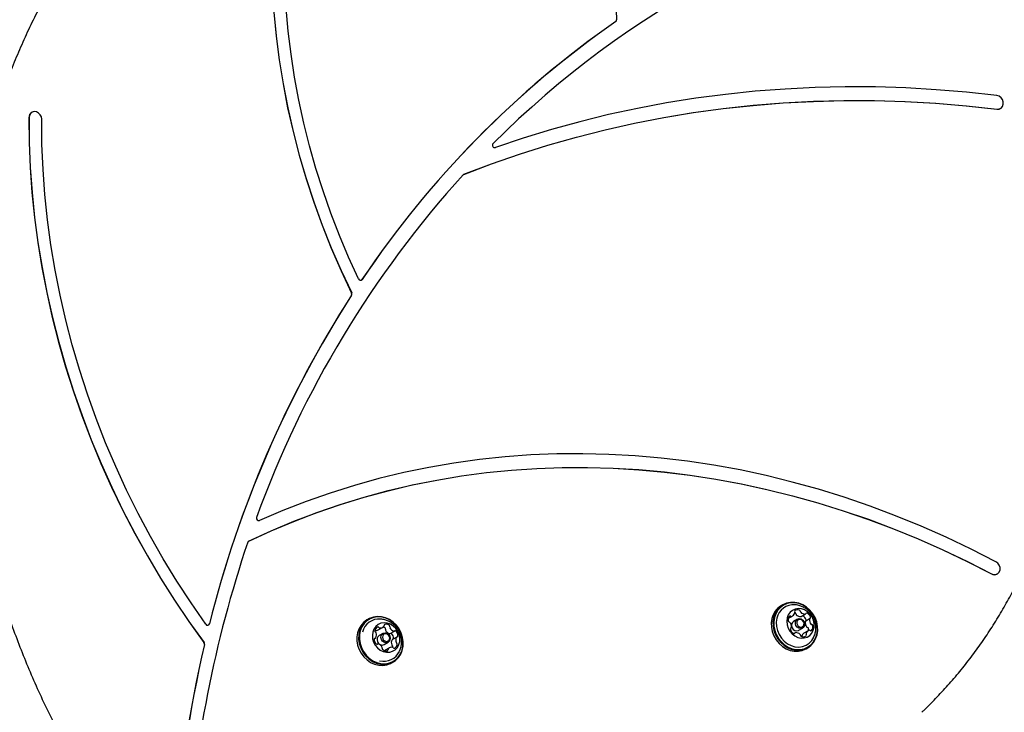
# Model space of a CAD drawing. Units: millimetres. Extents: x -5428 to 5702, y -5518 to 5118.
# Drawn here: x -1971 to -1552, y 1590 to 1885 of the extents above; entities that cross this region are included whole.
import ezdxf

# ---------------------------------------------------------------- set-up
doc = ezdxf.new("R2010")
doc.units = ezdxf.units.MM
doc.header["$LTSCALE"] = 1000
doc.layers.add('1 EQUIPMENT', color=7, linetype='Continuous', lineweight=18)

# ---------------------------------------------------------------- blocks, each defined once
blk = doc.blocks.new('Aire_de_jeux_City_chateaux_CC_15-5002-T01_CC_15-5002-T01_f_Vue_Technique-INT')
at = {"layer": '1 EQUIPMENT', "color": 7, "linetype": 'Continuous', "lineweight": 25}
for p, q in [((-1553.47, 1846.99), (-1553.43, 1847.02)), ((-1966.12, 1845.36), (-1966.16, 1845.34)), ((-1873.8, 1662.53), (-1873.77, 1662.54)), ((-1554.86, 1648.58), (-1554.81, 1648.61)), ((-1646.14, 1635.47), (-1646.88, 1635.04)), ((-1640.95, 1632.11), (-1641.07, 1632.14)), ((-1822.68, 1629.4), (-1823.42, 1628.98)), ((-1643.84, 1629.67), (-1641.98, 1630.74)), ((-1639.98, 1629.35), (-1641.63, 1628.4)), ((-1638.33, 1630.5), (-1636.46, 1631.58)), ((-1634.57, 1629.63), (-1636.43, 1628.55)), ((-1818.52, 1624.77), (-1816.66, 1625.85)), ((-1813.44, 1623.21), (-1811.58, 1624.29)), ((-1642.82, 1625.48), (-1642.76, 1625.51)), ((-1640.86, 1623.56), (-1641.42, 1623.24)), ((-1639.43, 1624.59), (-1637.78, 1625.54)), ((-1635.34, 1624.4), (-1637.21, 1623.32)), ((-1820.25, 1621), (-1819.76, 1621.28)), ((-1816.52, 1623.29), (-1818.17, 1622.34)), ((-1815.97, 1618.53), (-1814.32, 1619.48)), ((-1810.65, 1621.73), (-1812.52, 1620.66)), ((-1818.83, 1618.73), (-1818.97, 1618.65)), ((-1813.75, 1617.17), (-1815.61, 1616.09)), ((-1812.32, 1617.35), (-1812.28, 1617.56)), ((-1636.3, 1616.72), (-1635.56, 1617.15)), ((-1812.84, 1610.66), (-1812.1, 1611.08))]:
    blk.add_line(p, q, dxfattribs=at)
at = {"layer": '1 EQUIPMENT', "color": 7, "linetype": 'Continuous', "lineweight": 25, "flags": 128}
for points in [[(-1674.8, 2014.81), (-1679.56, 2009.09), (-1684.06, 2003.14), (-1688.31, 1996.95), (-1692.29, 1990.55), (-1695.99, 1983.95), (-1699.42, 1977.14), (-1702.56, 1970.16), (-1705.41, 1963), (-1707.96, 1955.68), (-1710.21, 1948.22), (-1712.16, 1940.62), (-1713.79, 1932.9), (-1715.12, 1925.08), (-1716.13, 1917.16), (-1716.83, 1909.16), (-1717.22, 1901.1), (-1717.28, 1892.98), (-1717.03, 1884.83)], [(-1854.24, 1987.22), (-1856.61, 1977.73), (-1858.65, 1968.11), (-1860.37, 1958.38), (-1861.75, 1948.55), (-1862.8, 1938.62), (-1863.52, 1928.62), (-1863.89, 1918.55), (-1863.94, 1908.43), (-1863.64, 1898.27), (-1863.01, 1888.09), (-1862.04, 1877.88), (-1860.74, 1867.68), (-1859.1, 1857.49), (-1857.14, 1847.32), (-1854.84, 1837.19), (-1852.23, 1827.1), (-1849.29, 1817.08), (-1846.03, 1807.14), (-1842.45, 1797.28), (-1838.57, 1787.52), (-1834.38, 1777.87), (-1829.89, 1768.35)], [(-1854.19, 1987.24), (-1856.56, 1977.75), (-1858.61, 1968.14), (-1860.33, 1958.41), (-1861.71, 1948.57), (-1862.76, 1938.65), (-1863.47, 1928.65), (-1863.85, 1918.58), (-1863.89, 1908.46), (-1863.6, 1898.3), (-1862.96, 1888.11), (-1862, 1877.91), (-1860.69, 1867.7), (-1859.06, 1857.51), (-1857.1, 1847.34), (-1854.8, 1837.21), (-1852.18, 1827.13), (-1849.24, 1817.11), (-1845.98, 1807.16), (-1842.41, 1797.3), (-1838.53, 1787.54), (-1834.34, 1777.9), (-1829.85, 1768.37)], [(-1826.98, 1774.39), (-1831.18, 1783.59), (-1835.09, 1792.91), (-1838.72, 1802.33), (-1842.05, 1811.84), (-1845.08, 1821.43), (-1847.81, 1831.08), (-1850.24, 1840.79), (-1852.36, 1850.54), (-1854.17, 1860.33), (-1855.67, 1870.13), (-1856.85, 1879.94), (-1857.71, 1889.75), (-1858.27, 1899.54), (-1858.5, 1909.3), (-1858.41, 1919.03), (-1858.01, 1928.7), (-1857.29, 1938.31), (-1856.25, 1947.85), (-1854.9, 1957.29), (-1853.24, 1966.65), (-1851.26, 1975.89), (-1848.98, 1985.01)], [(-1554.95, 1852.5), (-1567.92, 1853.93), (-1580.87, 1855.02), (-1593.81, 1855.76), (-1606.72, 1856.16), (-1619.59, 1856.22), (-1632.42, 1855.93), (-1645.21, 1855.3), (-1657.93, 1854.33), (-1670.59, 1853.02), (-1683.18, 1851.37), (-1695.68, 1849.38), (-1708.1, 1847.05), (-1720.42, 1844.38), (-1732.64, 1841.38), (-1744.75, 1838.04), (-1756.74, 1834.37), (-1768.6, 1830.37)], [(-1782.12, 1818.91), (-1770.33, 1823.39), (-1758.39, 1827.54), (-1746.33, 1831.34), (-1734.14, 1834.81), (-1721.84, 1837.93), (-1709.43, 1840.71), (-1696.92, 1843.14), (-1684.31, 1845.22), (-1671.62, 1846.95), (-1658.86, 1848.33), (-1646.02, 1849.36), (-1633.13, 1850.04), (-1620.18, 1850.37), (-1607.19, 1850.34), (-1594.16, 1849.96), (-1581.11, 1849.23), (-1568.03, 1848.14), (-1554.94, 1846.71)], [(-1782.08, 1818.94), (-1770.28, 1823.42), (-1758.35, 1827.56), (-1746.29, 1831.37), (-1734.1, 1834.83), (-1721.8, 1837.96), (-1709.38, 1840.73), (-1696.87, 1843.16), (-1684.27, 1845.25), (-1671.58, 1846.98), (-1658.81, 1848.36), (-1645.98, 1849.39), (-1633.08, 1850.07), (-1620.14, 1850.39), (-1607.15, 1850.37), (-1594.12, 1849.99), (-1581.06, 1849.25), (-1567.99, 1848.17), (-1554.9, 1846.73)], [(-1554.9, 1846.73), (-1553.98, 1846.79), (-1553.17, 1847.19), (-1552.57, 1847.89), (-1552.26, 1848.79), (-1552.27, 1849.79), (-1552.6, 1850.77), (-1553.21, 1851.61), (-1554.03, 1852.22), (-1554.95, 1852.5)], [(-1554.94, 1846.71), (-1554.02, 1846.77), (-1553.47, 1846.99)], [(-1967.37, 1843.12), (-1967.26, 1832.51), (-1966.82, 1821.86), (-1966.06, 1811.19), (-1964.97, 1800.52), (-1963.56, 1789.84), (-1961.83, 1779.17), (-1959.78, 1768.53), (-1957.41, 1757.93), (-1954.72, 1747.36), (-1951.72, 1736.86), (-1948.41, 1726.43), (-1944.79, 1716.08), (-1940.87, 1705.82), (-1936.66, 1695.66), (-1932.15, 1685.61), (-1927.35, 1675.69), (-1922.27, 1665.91), (-1916.91, 1656.27), (-1911.28, 1646.78), (-1905.38, 1637.47), (-1899.23, 1628.33), (-1892.82, 1619.37)], [(-1961.91, 1842.39), (-1962.07, 1843.4), (-1962.54, 1844.33), (-1963.25, 1845.07), (-1964.13, 1845.54), (-1965.07, 1845.67), (-1965.96, 1845.45), (-1966.68, 1844.91), (-1967.15, 1844.1), (-1967.32, 1843.14)], [(-1967.32, 1843.14), (-1967.21, 1832.53), (-1966.78, 1821.89), (-1966.02, 1811.22), (-1964.93, 1800.54), (-1963.52, 1789.86), (-1961.79, 1779.2), (-1959.73, 1768.56), (-1957.36, 1757.95), (-1954.67, 1747.39), (-1951.67, 1736.89), (-1948.36, 1726.45), (-1944.75, 1716.1), (-1940.83, 1705.84), (-1936.62, 1695.68), (-1932.11, 1685.64), (-1927.31, 1675.72), (-1922.23, 1665.93), (-1916.87, 1656.29), (-1911.24, 1646.81), (-1905.34, 1637.49), (-1899.18, 1628.35), (-1892.77, 1619.4)], [(-1891.99, 1627.18), (-1898.3, 1636.27), (-1904.34, 1645.56), (-1910.11, 1655.01), (-1915.6, 1664.64), (-1920.81, 1674.41), (-1925.74, 1684.33), (-1930.36, 1694.38), (-1934.69, 1704.56), (-1938.71, 1714.84), (-1942.43, 1725.21), (-1945.83, 1735.68), (-1948.91, 1746.21), (-1951.67, 1756.81), (-1954.11, 1767.46), (-1956.22, 1778.15), (-1958, 1788.86), (-1959.45, 1799.59), (-1960.57, 1810.32), (-1961.35, 1821.03), (-1961.8, 1831.73), (-1961.91, 1842.39)], [(-1782.2, 1818.88), (-1782.16, 1818.9), (-1782.12, 1818.91)], [(-1825.47, 1774.09), (-1825.63, 1773.92), (-1825.71, 1773.86)], [(-1555.37, 1653.78), (-1565.91, 1659.18), (-1576.55, 1664.26), (-1587.3, 1669.02), (-1598.13, 1673.45), (-1609.04, 1677.54), (-1620.01, 1681.3), (-1631.05, 1684.73), (-1642.13, 1687.8), (-1653.26, 1690.54), (-1664.41, 1692.92), (-1675.59, 1694.96), (-1686.77, 1696.65), (-1697.96, 1697.98), (-1709.13, 1698.96), (-1720.29, 1699.58), (-1731.42, 1699.85), (-1742.51, 1699.76), (-1753.55, 1699.32), (-1764.53, 1698.53), (-1775.45, 1697.37), (-1786.29, 1695.87), (-1797.04, 1694.01), (-1807.7, 1691.81), (-1818.25, 1689.25), (-1828.69, 1686.35), (-1839, 1683.11), (-1849.18, 1679.52), (-1859.22, 1675.6), (-1869.11, 1671.34)], [(-1873.77, 1662.54), (-1864.22, 1666.95), (-1854.52, 1671.03), (-1844.68, 1674.79), (-1834.7, 1678.23), (-1824.59, 1681.33), (-1814.36, 1684.1), (-1804.03, 1686.53), (-1793.59, 1688.62), (-1783.07, 1690.37), (-1772.46, 1691.79), (-1761.77, 1692.86), (-1751.03, 1693.58), (-1740.23, 1693.96), (-1729.38, 1694), (-1718.5, 1693.69), (-1707.59, 1693.04), (-1696.66, 1692.04), (-1685.73, 1690.71), (-1674.79, 1689.03), (-1663.87, 1687), (-1652.97, 1684.65), (-1642.1, 1681.95), (-1631.27, 1678.92), (-1620.48, 1675.56), (-1609.75, 1671.87), (-1599.09, 1667.85), (-1588.51, 1663.51), (-1578.01, 1658.86), (-1567.6, 1653.89), (-1557.3, 1648.61)], [(-1873.73, 1662.57), (-1864.18, 1666.97), (-1854.48, 1671.06), (-1844.63, 1674.82), (-1834.65, 1678.25), (-1824.54, 1681.35), (-1814.32, 1684.12), (-1803.98, 1686.55), (-1793.55, 1688.65), (-1783.02, 1690.4), (-1772.41, 1691.81), (-1761.73, 1692.88), (-1750.99, 1693.61), (-1740.18, 1693.99), (-1729.34, 1694.02), (-1718.46, 1693.72), (-1707.55, 1693.07), (-1696.62, 1692.07), (-1685.68, 1690.73), (-1674.75, 1689.05), (-1663.83, 1687.03), (-1652.93, 1684.67), (-1642.06, 1681.97), (-1631.22, 1678.94), (-1620.44, 1675.58), (-1609.71, 1671.89), (-1599.05, 1667.88), (-1588.46, 1663.54), (-1577.96, 1658.88), (-1567.56, 1653.91), (-1557.26, 1648.63)], [(-1557.26, 1648.63), (-1556.33, 1648.33), (-1555.41, 1648.37), (-1554.59, 1648.75), (-1553.98, 1649.44), (-1553.65, 1650.33), (-1553.65, 1651.33), (-1553.96, 1652.32), (-1554.56, 1653.17), (-1555.37, 1653.78)], [(-1650.09, 1630.03), (-1650.37, 1628.21), (-1650.31, 1626.33), (-1649.94, 1624.45), (-1649.26, 1622.63), (-1648.28, 1620.94), (-1647.06, 1619.42), (-1645.63, 1618.15), (-1644.03, 1617.15), (-1642.32, 1616.46), (-1640.57, 1616.11), (-1638.82, 1616.11), (-1637.14, 1616.45), (-1635.59, 1617.13), (-1634.22, 1618.12), (-1633.07, 1619.39), (-1632.19, 1620.9), (-1631.61, 1622.59), (-1631.33, 1624.4), (-1631.39, 1626.28), (-1631.76, 1628.17), (-1632.45, 1629.99), (-1633.42, 1631.68), (-1634.64, 1633.19), (-1636.07, 1634.47), (-1637.67, 1635.47), (-1639.38, 1636.15), (-1641.13, 1636.5), (-1642.88, 1636.51), (-1644.56, 1636.16), (-1646.11, 1635.49), (-1647.48, 1634.49), (-1648.63, 1633.22), (-1649.51, 1631.72), (-1650.09, 1630.03)], [(-1649.77, 1630), (-1650.03, 1628.23), (-1649.98, 1626.39), (-1649.62, 1624.55), (-1648.95, 1622.78), (-1648, 1621.12), (-1646.81, 1619.65), (-1645.41, 1618.4), (-1643.85, 1617.43), (-1642.18, 1616.76), (-1640.47, 1616.42), (-1638.76, 1616.41), (-1637.12, 1616.75), (-1635.61, 1617.41), (-1634.27, 1618.38), (-1633.15, 1619.62), (-1632.29, 1621.09), (-1631.72, 1622.74), (-1631.45, 1624.51), (-1631.5, 1626.35), (-1631.87, 1628.19), (-1632.54, 1629.96), (-1633.48, 1631.62), (-1634.68, 1633.09), (-1636.08, 1634.34), (-1637.64, 1635.31), (-1639.3, 1635.98), (-1641.02, 1636.32), (-1642.72, 1636.33), (-1644.36, 1635.99), (-1645.88, 1635.33), (-1647.22, 1634.36), (-1648.33, 1633.12), (-1649.2, 1631.65), (-1649.77, 1630)], [(-1644.35, 1629.86), (-1644.52, 1628.44), (-1644.38, 1626.98), (-1643.94, 1625.55), (-1643.21, 1624.23), (-1642.23, 1623.09), (-1641.06, 1622.19), (-1639.77, 1621.58), (-1638.41, 1621.3), (-1637.07, 1621.35), (-1635.81, 1621.73), (-1634.7, 1622.44), (-1633.81, 1623.42), (-1633.19, 1624.62), (-1632.85, 1625.98), (-1632.83, 1627.43), (-1633.13, 1628.88), (-1633.72, 1630.27), (-1634.58, 1631.51), (-1635.66, 1632.53), (-1636.9, 1633.29), (-1638.24, 1633.74), (-1639.6, 1633.86), (-1640.9, 1633.64), (-1642.09, 1633.09), (-1643.1, 1632.25), (-1643.86, 1631.15), (-1644.35, 1629.86)], [(-1826.02, 1617.07), (-1825.13, 1615.34), (-1823.98, 1613.77), (-1822.6, 1612.42), (-1821.04, 1611.34), (-1819.36, 1610.56), (-1817.61, 1610.11), (-1815.86, 1610.01), (-1814.15, 1610.25), (-1812.56, 1610.84), (-1811.13, 1611.74), (-1809.92, 1612.94), (-1808.96, 1614.38), (-1808.28, 1616.03), (-1807.92, 1617.81), (-1807.88, 1619.68), (-1808.17, 1621.57), (-1808.76, 1623.41), (-1809.65, 1625.15), (-1810.81, 1626.72), (-1812.19, 1628.07), (-1813.75, 1629.15), (-1815.43, 1629.93), (-1817.17, 1630.37), (-1818.93, 1630.48), (-1820.63, 1630.23), (-1822.23, 1629.65), (-1823.65, 1628.74), (-1824.87, 1627.55), (-1825.83, 1626.1), (-1826.5, 1624.46), (-1826.86, 1622.67), (-1826.9, 1620.81), (-1826.62, 1618.92), (-1826.02, 1617.07)], [(-1825.71, 1617.21), (-1824.84, 1615.52), (-1823.71, 1613.99), (-1822.37, 1612.67), (-1820.85, 1611.61), (-1819.2, 1610.85), (-1817.5, 1610.41), (-1815.78, 1610.31), (-1814.12, 1610.55), (-1812.57, 1611.12), (-1811.17, 1612.01), (-1809.99, 1613.17), (-1809.05, 1614.58), (-1808.39, 1616.19), (-1808.04, 1617.93), (-1808, 1619.76), (-1808.28, 1621.6), (-1808.86, 1623.4), (-1809.73, 1625.1), (-1810.86, 1626.63), (-1812.2, 1627.94), (-1813.72, 1629), (-1815.37, 1629.76), (-1817.07, 1630.2), (-1818.79, 1630.3), (-1820.45, 1630.06), (-1822, 1629.49), (-1823.4, 1628.6), (-1824.58, 1627.44), (-1825.52, 1626.03), (-1826.18, 1624.42), (-1826.53, 1622.68), (-1826.57, 1620.85), (-1826.29, 1619.01), (-1825.71, 1617.21)], [(-1820.51, 1619.56), (-1819.79, 1618.23), (-1818.83, 1617.08), (-1817.67, 1616.17), (-1816.38, 1615.54), (-1815.02, 1615.24), (-1813.67, 1615.27), (-1812.41, 1615.64), (-1811.3, 1616.33), (-1810.4, 1617.3), (-1809.75, 1618.49), (-1809.41, 1619.85), (-1809.37, 1621.29), (-1809.65, 1622.75), (-1810.23, 1624.14), (-1811.07, 1625.39), (-1812.14, 1626.42), (-1813.38, 1627.2), (-1814.71, 1627.66), (-1816.07, 1627.8), (-1817.38, 1627.6), (-1818.58, 1627.06), (-1819.59, 1626.23), (-1820.37, 1625.14), (-1820.87, 1623.86), (-1821.06, 1622.45), (-1820.94, 1620.99), (-1820.51, 1619.56)], [(-1650.83, 1629.6), (-1651.1, 1627.79), (-1651.05, 1625.9), (-1650.68, 1624.02), (-1649.99, 1622.2), (-1649.02, 1620.51), (-1647.8, 1619), (-1646.36, 1617.72), (-1644.76, 1616.72), (-1643.06, 1616.04), (-1641.3, 1615.69), (-1639.56, 1615.68), (-1637.88, 1616.03), (-1636.33, 1616.7), (-1636.3, 1616.72)], [(-1648.72, 1629.73), (-1648.96, 1628.03), (-1648.88, 1626.27), (-1648.49, 1624.52), (-1647.79, 1622.84), (-1646.81, 1621.3), (-1645.6, 1619.96), (-1644.19, 1618.87), (-1642.64, 1618.07), (-1641.02, 1617.59), (-1639.37, 1617.45), (-1637.78, 1617.66), (-1636.29, 1618.21), (-1634.97, 1619.08), (-1633.86, 1620.22), (-1633.01, 1621.61), (-1632.96, 1621.73)], [(-1641.63, 1628.4), (-1642.12, 1627.97), (-1642.45, 1627.27)], [(-1640.8, 1628.22), (-1640.47, 1628.92), (-1639.9, 1629.4), (-1639.17, 1629.58), (-1638.39, 1629.43), (-1637.7, 1628.98), (-1637.18, 1628.3), (-1636.92, 1627.49), (-1636.96, 1626.67), (-1637.29, 1625.97), (-1637.86, 1625.49), (-1638.59, 1625.32), (-1639.37, 1625.46), (-1640.06, 1625.91), (-1640.58, 1626.59), (-1640.84, 1627.4), (-1640.8, 1628.22)], [(-1640.15, 1628.17), (-1640.18, 1627.54), (-1639.98, 1626.91), (-1639.58, 1626.38), (-1639.04, 1626.04), (-1638.44, 1625.92), (-1637.88, 1626.06), (-1637.43, 1626.43), (-1637.18, 1626.97), (-1637.15, 1627.6), (-1637.35, 1628.23), (-1637.75, 1628.76), (-1638.29, 1629.1), (-1638.89, 1629.22), (-1639.45, 1629.08), (-1639.89, 1628.71), (-1640.15, 1628.17)], [(-1637.68, 1630.79), (-1637.75, 1630.82), (-1637.77, 1630.82)], [(-1817.22, 1620.72), (-1817.4, 1621.55), (-1817.29, 1622.35), (-1816.89, 1623), (-1816.27, 1623.41), (-1815.51, 1623.51), (-1814.75, 1623.28), (-1814.09, 1622.77), (-1813.63, 1622.04), (-1813.44, 1621.22), (-1813.56, 1620.42), (-1813.96, 1619.76), (-1814.58, 1619.36), (-1815.33, 1619.26), (-1816.1, 1619.48), (-1816.76, 1620), (-1817.22, 1620.72)], [(-1642.45, 1627.27), (-1642.49, 1626.45), (-1642.23, 1625.64), (-1641.71, 1624.96), (-1641.01, 1624.51), (-1640.24, 1624.36), (-1639.51, 1624.54), (-1639.43, 1624.59)], [(-1816.59, 1621), (-1816.24, 1620.44), (-1815.73, 1620.04), (-1815.13, 1619.87), (-1814.55, 1619.94), (-1814.07, 1620.26), (-1813.76, 1620.76), (-1813.67, 1621.38), (-1813.82, 1622.02), (-1814.17, 1622.58), (-1814.69, 1622.97), (-1815.28, 1623.15), (-1815.86, 1623.07), (-1816.34, 1622.76), (-1816.65, 1622.25), (-1816.74, 1621.63), (-1816.59, 1621)], [(-1826.76, 1616.65), (-1825.87, 1614.91), (-1824.71, 1613.34), (-1823.33, 1612), (-1821.78, 1610.91), (-1820.1, 1610.14), (-1818.35, 1609.69), (-1816.59, 1609.58), (-1814.89, 1609.83), (-1813.3, 1610.41), (-1812.84, 1610.66)], [(-1815.86, 1615.92), (-1815.77, 1615.99), (-1815.61, 1616.09)]]:
    blk.add_lwpolyline(points, dxfattribs=at)
at = {"layer": '1 EQUIPMENT', "color": 7, "linetype": 'Continuous', "lineweight": 25}
for centre, radius, start, end in [((-1483.54, 1546.09), 404.5, 100.9252, 135.0137), ((-1478.23, 1540.9), 418.27, 124.8721, 146.117), ((-1478.19, 1540.92), 418.27, 124.8721, 146.117), ((-1717.89, 1884.76), 0.862, 306.4178, 4.6887), ((-1717.85, 1884.78), 0.862, 306.4178, 4.6887), ((-1964.85, 1843.19), 2.52, 121.4073, 181.6879), ((-1768.85, 1831.37), 1.03, 139.5726, 283.779), ((-1456.25, 1522.65), 440.47, 137.7609, 160.0844), ((-1781.8, 1818.24), 0.755, 111.6508, 137.6203), ((-1826.13, 1774.68), 0.899, 198.9506, 320.5954), ((-1436.87, 1514.31), 467.46, 147.2253, 166.0101), ((-1436.83, 1514.34), 467.46, 147.2253, 166.0101), ((-1830.78, 1767.88), 1, 329.1775, 27.7412), ((-1830.74, 1767.91), 1, 329.1775, 27.7412), ((-1869.41, 1672.33), 1.04, 159.6623, 287.2424), ((-1395.29, 1500.36), 505.42, 161.3361, 176.4894), ((-1873.38, 1661.86), 0.789, 116.2837, 162.0055), ((-1556.06, 1650.77), 2.5, 240.163, 298.765), ((-1642.52, 1627.72), 8.52, 120.7333, 167.224), ((-1641.6, 1628.18), 7.29, 85.2886, 167.7057), ((-1642.97, 1632.44), 1.97, 283.9182, 343.9556), ((-1640.72, 1632.52), 0.461, 133.539, 210.4419), ((-1641.57, 1632.04), 0.508, 343.9317, 28.3207), ((-1639.77, 1631.29), 2.01, 70.0263, 129.1399), ((-1641.13, 1631.6), 0.536, 0.9535, 70.0269), ((-1639.27, 1632.68), 0.536, 0.9535, 70.0269), ((-1638.19, 1632.7), 0.544, 181.2766, 223.7014), ((-1636.78, 1633.95), 2.42, 222.1087, 274.053), ((-1636, 1631.53), 0.382, 62.1771, 150.0458), ((-1637.05, 1629.33), 2.82, 17.1358, 63.9619), ((-1818.08, 1620.92), 9.67, 123.4824, 206.195), ((-1818.16, 1622.14), 7.26, 84.7448, 166.9865), ((-1641.61, 1629.08), 2.33, 139.5571, 192.9393), ((-1643.37, 1628.65), 0.521, 190.4102, 260.8746), ((-1643.52, 1627.65), 0.492, 36.5493, 81.9938), ((-1643.1, 1630.31), 0.4, 50.621, 135.7297), ((-1645.31, 1626.23), 2.77, 350.7068, 38.1016), ((-1642.58, 1630.96), 0.434, 232.5358, 282.0199), ((-1640.05, 1631.62), 0.544, 181.2766, 223.7014), ((-1638.65, 1632.87), 2.42, 222.1087, 274.053), ((-1638.51, 1630.82), 0.367, 275.5864, 299.9087), ((-1638.92, 1628.26), 2.82, 17.1358, 63.9619), ((-1633.88, 1627.83), 2.77, 170.7068, 218.1017), ((-1636.65, 1631.9), 0.367, 275.6246, 331.1055), ((-1636.23, 1628.22), 0.391, 120.8473, 170.9001), ((-1636.63, 1628.94), 0.435, 307.3339, 20.5123), ((-1632.02, 1628.91), 2.77, 170.7068, 218.1017), ((-1634.37, 1629.29), 0.389, 117.6307, 170.9546), ((-1634.76, 1630.01), 0.429, 299.8536, 20.8191), ((-1891.25, 1627.59), 0.85, 208.6294, 343.6861), ((-1891.25, 1627.5), 0.803, 302.467, 346.8353), ((-1817.96, 1624.15), 2.04, 115.2138, 173.6313), ((-1819.46, 1624.32), 0.537, 173.14, 242.1306), ((-1819.77, 1624.98), 0.449, 244.9436, 260.7597), ((-1819.5, 1626.5), 1.98, 260.2945, 299.598), ((-1819.97, 1623.37), 0.54, 19.3517, 61.9731), ((-1821.77, 1622.66), 2.48, 329.8396, 20.9681), ((-1818.68, 1625.58), 0.451, 32.5283, 110.5831), ((-1817.89, 1626.11), 0.498, 214.6721, 259.7133), ((-1817.64, 1627.53), 1.95, 259.9769, 320.3791), ((-1817.19, 1623.61), 2.53, 51.612, 71.981), ((-1816.49, 1626.56), 0.445, 322.0498, 10.6822), ((-1815.65, 1626.74), 0.407, 108.7403, 192.737), ((-1815.21, 1624.92), 2.27, 50.247, 104.5584), ((-1815.94, 1625.18), 0.527, 342.5442, 52.4982), ((-1814.96, 1624.86), 0.502, 161.6719, 206.4619), ((-1812.94, 1625.79), 2.73, 204.8764, 252.7436), ((-1814.08, 1626.25), 0.527, 342.5442, 52.4982), ((-1813.1, 1625.94), 0.502, 161.6719, 206.4619), ((-1811.08, 1626.86), 2.73, 204.8764, 252.7436), ((-1811.77, 1624.62), 0.382, 252.7268, 306.7007), ((-1811.31, 1623.97), 0.42, 42.3155, 124.4799), ((-1812.97, 1622.21), 2.84, 359.3131, 45.881), ((-1642.56, 1625.13), 0.429, 119.9043, 200.8152), ((-1640.27, 1625.81), 2.82, 197.136, 243.9567), ((-1642.96, 1625.85), 0.389, 297.5787, 350.9565), ((-1641.33, 1623.61), 0.383, 242.2133, 330.0673), ((-1640.68, 1623.24), 0.367, 95.6906, 151.1057), ((-1640.54, 1621.19), 2.42, 42.0986, 94.0524), ((-1634.36, 1622.7), 1.97, 103.9362, 163.9392), ((-1635.67, 1626.42), 0.492, 216.5496, 261.9972), ((-1635.82, 1625.42), 0.521, 10.4099, 80.8713), ((-1637.81, 1624.99), 2.56, 347.0001, 11.6756), ((-1634.74, 1624.18), 0.434, 52.5355, 102.0255), ((-1634.23, 1624.83), 0.4, 230.621, 315.73), ((-1633.8, 1627.49), 0.492, 216.5496, 261.9972), ((-1635.71, 1626.06), 2.33, 319.5571, 12.9392), ((-1633.95, 1626.49), 0.521, 10.4099, 80.8713), ((-1893.69, 1618.71), 1.09, 348.0332, 37.0873), ((-1893.64, 1618.74), 1.09, 348.0332, 37.0873), ((-1819.89, 1620.85), 0.387, 94.3808, 181.5493), ((-1817.44, 1620.8), 2.84, 179.3131, 225.8811), ((-1819.94, 1621.6), 0.367, 273.0258, 328.5524), ((-1817.07, 1620.66), 2, 123.2492, 206.4282), ((-1816.88, 1620.4), 2.08, 197.4844, 295.9459), ((-1813.63, 1623.55), 0.389, 253.0781, 299.1419), ((-1813.17, 1622.88), 0.433, 42.9788, 107.6934), ((-1810.5, 1619.28), 2.48, 149.8552, 200.9537), ((-1814.84, 1621.13), 2.84, 359.3131, 45.881), ((-1812.33, 1620.34), 0.369, 120.1214, 148.4915), ((-1812.44, 1621.11), 0.447, 337.5968, 359.0566), ((-1808.64, 1620.36), 2.48, 149.8552, 200.9537), ((-1810.44, 1619.65), 0.54, 199.3247, 242.0137), ((-1810.47, 1621.41), 0.367, 93.0259, 148.5583), ((-1810.95, 1618.7), 0.537, 353.1405, 62.0908), ((-1810.52, 1622.16), 0.387, 274.3808, 1.5496), ((-1639.14, 1622.44), 0.544, 1.2883, 43.7012), ((-1638.06, 1622.46), 0.536, 180.9543, 250.0849), ((-1637.56, 1623.85), 2.01, 250.0264, 309.1399), ((-1637.64, 1622.02), 0.487, 163.3842, 192.1547), ((-1636.18, 1621.59), 2.01, 120.5867, 163.5496), ((-1636.61, 1622.62), 0.461, 313.5355, 30.4012), ((-1635.76, 1623.1), 0.509, 163.9045, 208.3619), ((-1384.28, 1500.24), 521.92, 166.9053, 176.469), ((-1384.23, 1500.27), 521.92, 166.9053, 176.469), ((-1819.11, 1619.05), 0.42, 222.3158, 304.4838), ((-1818.64, 1618.39), 0.382, 72.7263, 126.6967), ((-1819.34, 1616.15), 2.73, 24.8764, 72.7435), ((-1816.12, 1618.62), 7.24, 255.4668, 335.5567), ((-1817.31, 1617.08), 0.502, 341.628, 26.4642), ((-1816.33, 1616.76), 0.527, 162.5865, 232.4958), ((-1815.2, 1618.09), 2.27, 230.2473, 284.5522), ((-1814.76, 1616.28), 0.408, 288.781, 12.7511), ((-1813.92, 1616.45), 0.445, 142.1109, 190.6788), ((-1812.78, 1615.48), 1.95, 79.9647, 140.3787), ((-1812.31, 1618.57), 0.54, 199.3247, 242.0137), ((-1812.81, 1617.62), 0.537, 353.1405, 62.0908), ((-1812.53, 1616.91), 0.498, 34.6838, 79.7139), ((-1811.74, 1617.43), 0.451, 212.5256, 290.6531), ((-1812.45, 1618.86), 2.04, 295.2139, 353.6313)]:
    blk.add_arc(centre, radius, start, end, dxfattribs=at)
for points, knots in [([(-1909.82, 1960.73), (-1910.81, 1959.81), (-1913.98, 1956.85), (-1919.11, 1951.6), (-1925.2, 1945.02), (-1931.06, 1938.2), (-1936.71, 1931.16), (-1942.12, 1923.9), (-1947.31, 1916.45), (-1952.25, 1908.79), (-1956.95, 1900.95), (-1961.4, 1892.92), (-1965.6, 1884.71), (-1969.55, 1876.34), (-1973.23, 1867.8), (-1976.66, 1859.12), (-1979.81, 1850.29), (-1982.7, 1841.32), (-1985.31, 1832.23), (-1987.65, 1823.03), (-1989.71, 1813.71), (-1991.49, 1804.29), (-1992.99, 1794.78), (-1994.21, 1785.19), (-1995.15, 1775.53), (-1995.8, 1765.8), (-1996.17, 1756.02), (-1996.25, 1746.19), (-1996.05, 1736.33), (-1995.56, 1726.44), (-1994.78, 1716.54), (-1993.73, 1706.62), (-1992.39, 1696.71), (-1990.76, 1686.81), (-1988.86, 1676.94), (-1986.68, 1667.09), (-1984.23, 1657.28), (-1981.5, 1647.52), (-1978.49, 1637.82), (-1975.22, 1628.19), (-1971.69, 1618.64), (-1967.89, 1609.17), (-1963.84, 1599.79), (-1959.53, 1590.52), (-1954.97, 1581.37), (-1950.16, 1572.33), (-1945.12, 1563.43), (-1939.83, 1554.66), (-1934.32, 1546.04), (-1928.58, 1537.58), (-1922.62, 1529.28), (-1916.43, 1521.16), (-1911.94, 1515.5), (-1909.47, 1512.59), (-1909.2, 1512.26)], [0, 0, 0, 0, 0.00901, 0.028756, 0.048504, 0.068252, 0.088002, 0.107753, 0.127506, 0.147259, 0.167015, 0.186771, 0.206529, 0.226289, 0.24605, 0.265812, 0.285576, 0.305341, 0.325107, 0.344875, 0.364644, 0.384413, 0.404184, 0.423956, 0.443729, 0.463502, 0.483276, 0.503051, 0.522827, 0.542603, 0.56238, 0.582157, 0.601935, 0.621713, 0.641492, 0.66127, 0.681049, 0.700829, 0.720608, 0.740388, 0.760168, 0.779948, 0.799728, 0.819508, 0.839289, 0.859069, 0.87885, 0.89863, 0.918411, 0.938192, 0.957972, 0.977753, 0.997533, 1, 1, 1, 1]), ([(-1586.98, 1589.69), (-1586.6, 1590.04), (-1584.33, 1592.12), (-1580.38, 1596.17), (-1575.14, 1601.84), (-1570.13, 1607.76), (-1565.34, 1613.89), (-1560.79, 1620.23), (-1556.47, 1626.77), (-1552.39, 1633.5), (-1548.56, 1640.41), (-1544.98, 1647.5), (-1541.66, 1654.76), (-1538.6, 1662.17), (-1535.81, 1669.73), (-1533.29, 1677.43), (-1531.04, 1685.25), (-1529.06, 1693.2), (-1527.36, 1701.24), (-1525.94, 1709.39), (-1524.8, 1717.62), (-1523.95, 1725.93), (-1523.38, 1734.3), (-1523.1, 1742.72), (-1523.1, 1751.19), (-1523.38, 1759.69), (-1523.96, 1768.21), (-1524.81, 1776.74), (-1525.95, 1785.27), (-1527.37, 1793.79), (-1529.07, 1802.29), (-1531.05, 1810.75), (-1533.31, 1819.17), (-1535.83, 1827.53), (-1538.63, 1835.82), (-1541.4, 1843.29), (-1543.31, 1847.97), (-1544.12, 1849.94)], [0, 0, 0, 0, 0.005916, 0.035348, 0.064782, 0.094219, 0.123658, 0.153101, 0.182546, 0.211995, 0.241447, 0.270903, 0.300361, 0.329824, 0.359289, 0.388758, 0.418229, 0.447703, 0.477181, 0.50666, 0.536142, 0.565626, 0.595112, 0.6246, 0.65409, 0.683581, 0.713074, 0.742567, 0.772062, 0.801558, 0.831054, 0.860552, 0.89005, 0.919548, 0.949047, 0.978547, 1, 1, 1, 1]), ([(-1632.98, 1621.77), (-1632.83, 1622.09), (-1632.45, 1622.91), (-1632.14, 1624.35), (-1632.03, 1626.02), (-1632.22, 1627.7), (-1632.7, 1629.33), (-1633.47, 1630.88), (-1634.53, 1632.3), (-1635.85, 1633.52), (-1637.35, 1634.47), (-1639.01, 1635.1), (-1640.23, 1635.42), (-1640.92, 1635.42), (-1641, 1635.42)], [0, 0, 0, 0, 0.055947, 0.145824, 0.235597, 0.325793, 0.416974, 0.509669, 0.604256, 0.700824, 0.799082, 0.888175, 0.987386, 1, 1, 1, 1]), ([(-1962.09, 1520.98), (-1962.39, 1522.4), (-1963.24, 1526.5), (-1964.87, 1533.22), (-1967.06, 1541.07), (-1969.53, 1548.79), (-1972.27, 1556.39), (-1975.28, 1563.83), (-1978.55, 1571.12), (-1982.07, 1578.25), (-1985.85, 1585.2), (-1989.88, 1591.98), (-1994.15, 1598.56), (-1998.66, 1604.94), (-2003.41, 1611.11), (-2008.37, 1617.07), (-2013.56, 1622.8), (-2018.26, 1627.63), (-2021.3, 1630.46), (-2022.47, 1631.54)], [0, 0, 0, 0, 0.032784, 0.094747, 0.156709, 0.218666, 0.280617, 0.342561, 0.404499, 0.46643, 0.528354, 0.590271, 0.65218, 0.714082, 0.775977, 0.837864, 0.899745, 0.96162, 1, 1, 1, 1]), ([(-1809.54, 1615.65), (-1809.47, 1615.78), (-1809.14, 1616.4), (-1808.81, 1617.63), (-1808.58, 1619.29), (-1808.66, 1620.97), (-1809.02, 1622.63), (-1809.68, 1624.22), (-1810.62, 1625.69), (-1811.84, 1627), (-1813.31, 1628.08), (-1814.91, 1628.84), (-1816.33, 1629.26), (-1817.18, 1629.31), (-1817.48, 1629.33)], [0, 0, 0, 0, 0.023695, 0.113759, 0.203528, 0.293505, 0.384242, 0.476294, 0.570114, 0.665924, 0.763587, 0.862582, 0.951689, 1, 1, 1, 1])]:
    blk.add_open_spline(points, degree=3, knots=knots, dxfattribs=at)

msp = doc.modelspace()

# ---------------------------------------------------------------- block references
at = {"layer": '1 EQUIPMENT'}
msp.add_blockref('Aire_de_jeux_City_chateaux_CC_15-5002-T01_CC_15-5002-T01_f_Vue_Technique-INT', (0, 0), dxfattribs=at)

doc.saveas('drawing.dxf')
